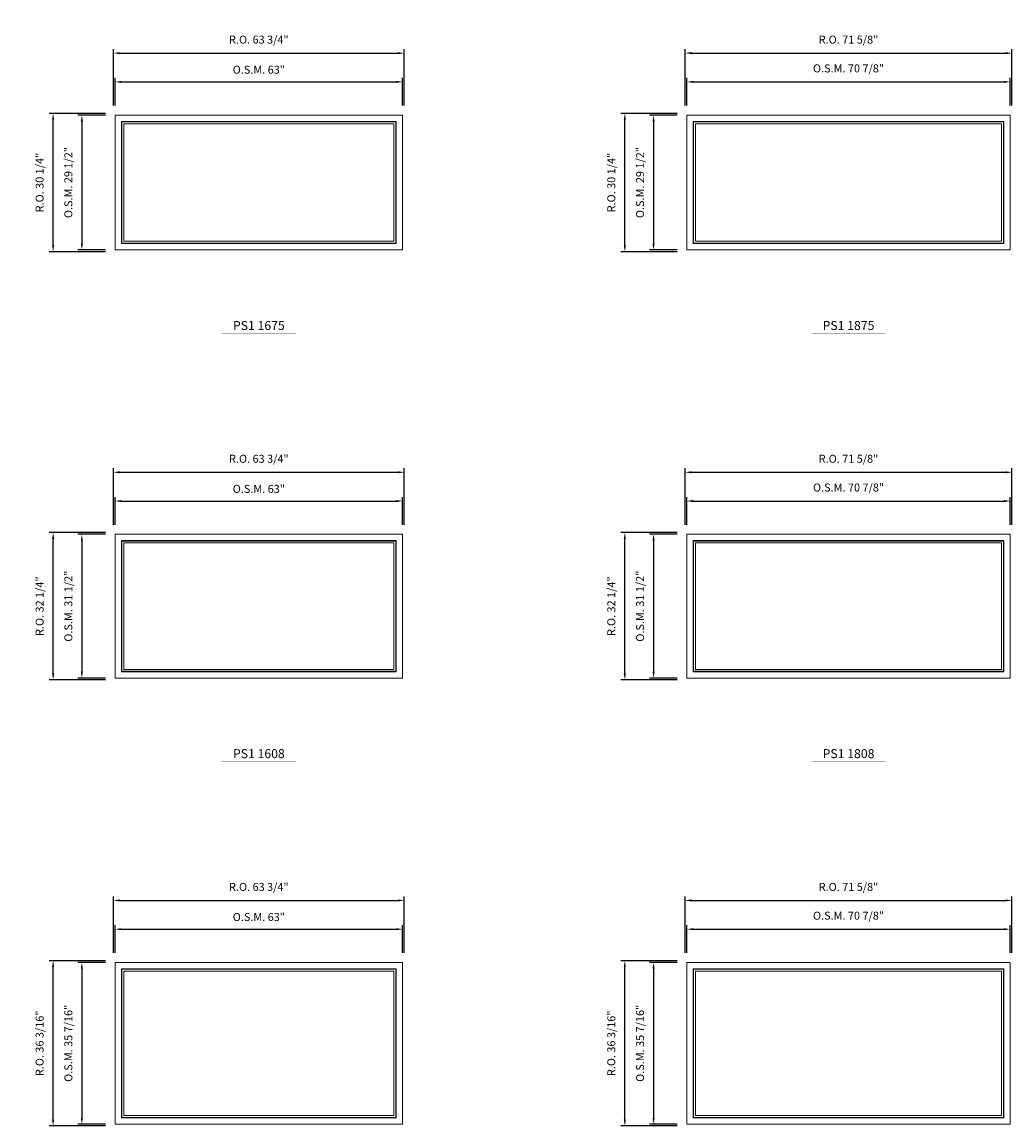
# Model space of a CAD drawing. Extents: x -49423 to -47590, y -12175 to -10460.
# Drawn here: x -48293 to -48076, y -11126 to -10884 of the extents above; entities that cross this region are included whole.
import ezdxf
from ezdxf.enums import TextEntityAlignment as Align

# ---------------------------------------------------------------- set-up
doc = ezdxf.new("R2010")
doc.units = 0
doc.header["$LTSCALE"] = 10
doc.header["$MEASUREMENT"] = 0
doc.header["$PDMODE"] = 3
doc.header["$PDSIZE"] = -2
doc.layers.get('0').update_dxf_attribs({"color": 5, "linetype": 'CONTINUOUS', "lineweight": 0})
doc.layers.get('DEFPOINTS').update_dxf_attribs({"color": 2, "linetype": 'CONTINUOUS', "lineweight": 0})
for name, color, linetype, lineweight in [('Dimensions', 2, 'CONTINUOUS', 0), ('FRAME', 7, 'CONTINUOUS', 0), ('GLASS', 6, 'CONTINUOUS', 0), ('GLAZING STOP', 1, 'CONTINUOUS', 0), ('TEXT', 7, 'CONTINUOUS', 0)]:
    doc.layers.add(name, color=color, linetype=linetype, lineweight=lineweight)
doc.styles.add('ROMANS', font='romans')
doc.styles.add('style1', font='ARIAL.TTF')
doc.dimstyles.new('LWDEC', dxfattribs={"dimscale": 20, "dimtxt": 2.5, "dimasz": 2, "dimexe": 1.25, "dimexo": 3, "dimgap": 2, "dimtad": 1, "dimtoh": 1, "dimdec": 0, "dimzin": 11, "dimdsep": 46, "dimtxsty": 'ROMANS', "dimcen": 0, "dimdle": 1.5, "dimazin": 0, "dimtfac": 1, "dimtdec": 0, "dimtix": 1, "dimtmove": 0, "dimatfit": 3, "dimfxl": 0, "dimtzin": 0, "dimarcsym": 0})

# ---------------------------------------------------------------- blocks, each defined once
blk = doc.blocks.new('label1')
at = {"const_width": 2}
blk.add_lwpolyline([(-206, 0), (206, 0)], dxfattribs=at)
at = {"linetype": 'Continuous', "style": 'style1'}
blk.add_attdef('LABEL', text='', height=50, dxfattribs=at).set_placement((0, 20), align=Align.CENTER)
blk = doc.blocks.new('*D2421')
at = {"layer": 'DEFPOINTS', "color": 0}
for p in [(-48209.49, -10897.43), (-48272.49, -10904.71), (-48209.49, -10904.71)]:
    blk.add_point(p, dxfattribs=at)
at = {"layer": 'Dimensions', "color": 0, "lineweight": -2}
for p, q in [((-48272.49, -10902.61), (-48272.49, -10896.56)), ((-48209.49, -10902.61), (-48209.49, -10896.56)), ((-48271.09, -10897.43), (-48210.89, -10897.43))]:
    blk.add_line(p, q, dxfattribs=at)
at = {"layer": 'Dimensions', "color": 0}
for points in [[(-48271.09, -10897.2), (-48271.09, -10897.66), (-48272.49, -10897.43)], [(-48210.89, -10897.2), (-48210.89, -10897.66), (-48209.49, -10897.43)]]:
    blk.add_solid(points, dxfattribs=at)
at = {"layer": 'Dimensions', "color": 0, "insert": (-48240.99, -10894.99), "char_height": 1.75, "attachment_point": 5, "style": 'ROMANS'}
blk.add_mtext('O.S.M. 63"', dxfattribs=at)
blk = doc.blocks.new('*D2422')
at = {"layer": 'DEFPOINTS', "color": 0}
for p in [(-48272.49, -10904.71), (-48279.77, -10934.24), (-48272.49, -10934.24)]:
    blk.add_point(p, dxfattribs=at)
at = {"layer": 'Dimensions', "color": 0, "lineweight": -2}
for p, q in [((-48274.59, -10904.71), (-48280.64, -10904.71)), ((-48279.77, -10906.11), (-48279.77, -10932.84)), ((-48274.59, -10934.24), (-48280.64, -10934.24))]:
    blk.add_line(p, q, dxfattribs=at)
at = {"layer": 'Dimensions', "color": 0}
for points in [[(-48280, -10906.11), (-48279.54, -10906.11), (-48279.77, -10904.71)], [(-48280, -10932.84), (-48279.54, -10932.84), (-48279.77, -10934.24)]]:
    blk.add_solid(points, dxfattribs=at)
at = {"layer": 'Dimensions', "color": 0, "insert": (-48282.5, -10919.48), "char_height": 1.75, "attachment_point": 5, "rotation": 90, "style": 'ROMANS'}
blk.add_mtext('O.S.M. 29 1/2"', dxfattribs=at)
blk = doc.blocks.new('*D2423')
at = {"layer": 'DEFPOINTS', "color": 0}
for p in [(-48209.12, -10891.13), (-48272.86, -10904.71), (-48209.12, -10904.71)]:
    blk.add_point(p, dxfattribs=at)
at = {"layer": 'Dimensions', "color": 0, "lineweight": -2}
for p, q in [((-48272.86, -10902.61), (-48272.86, -10890.26)), ((-48271.46, -10891.13), (-48210.52, -10891.13)), ((-48209.12, -10902.61), (-48209.12, -10890.26))]:
    blk.add_line(p, q, dxfattribs=at)
at = {"layer": 'Dimensions', "color": 0}
for points in [[(-48271.46, -10890.9), (-48271.46, -10891.37), (-48272.86, -10891.13)], [(-48210.52, -10890.9), (-48210.52, -10891.37), (-48209.12, -10891.13)]]:
    blk.add_solid(points, dxfattribs=at)
at = {"layer": 'Dimensions', "color": 0, "insert": (-48240.99, -10888.4), "char_height": 1.75, "attachment_point": 5, "style": 'ROMANS'}
blk.add_mtext('R.O. 63 3/4"', dxfattribs=at)
blk = doc.blocks.new('*D2424')
at = {"layer": 'DEFPOINTS', "color": 0}
for p in [(-48286.07, -10904.34), (-48272.49, -10904.34), (-48272.49, -10934.62)]:
    blk.add_point(p, dxfattribs=at)
at = {"layer": 'Dimensions', "color": 0, "lineweight": -2}
for p, q in [((-48274.59, -10904.34), (-48286.94, -10904.34)), ((-48286.07, -10933.22), (-48286.07, -10905.74)), ((-48274.59, -10934.62), (-48286.94, -10934.62))]:
    blk.add_line(p, q, dxfattribs=at)
at = {"layer": 'Dimensions', "color": 0}
for points in [[(-48286.3, -10905.74), (-48285.83, -10905.74), (-48286.07, -10904.34)], [(-48286.3, -10933.22), (-48285.83, -10933.22), (-48286.07, -10934.62)]]:
    blk.add_solid(points, dxfattribs=at)
at = {"layer": 'Dimensions', "color": 0, "insert": (-48288.8, -10919.48), "char_height": 1.75, "attachment_point": 5, "rotation": 90, "style": 'ROMANS'}
blk.add_mtext('R.O. 30 1/4"', dxfattribs=at)
blk = doc.blocks.new('*D2434')
at = {"layer": 'DEFPOINTS', "color": 0}
for p in [(-48209.49, -10989.24), (-48272.49, -10996.53), (-48209.49, -10996.53)]:
    blk.add_point(p, dxfattribs=at)
at = {"layer": 'Dimensions', "color": 0, "lineweight": -2}
for p, q in [((-48272.49, -10994.43), (-48272.49, -10988.37)), ((-48209.49, -10994.43), (-48209.49, -10988.37)), ((-48271.09, -10989.24), (-48210.89, -10989.24))]:
    blk.add_line(p, q, dxfattribs=at)
at = {"layer": 'Dimensions', "color": 0}
for points in [[(-48271.09, -10989.01), (-48271.09, -10989.48), (-48272.49, -10989.24)], [(-48210.89, -10989.01), (-48210.89, -10989.48), (-48209.49, -10989.24)]]:
    blk.add_solid(points, dxfattribs=at)
at = {"layer": 'Dimensions', "color": 0, "insert": (-48240.99, -10986.8), "char_height": 1.75, "attachment_point": 5, "style": 'ROMANS'}
blk.add_mtext('O.S.M. 63"', dxfattribs=at)
blk = doc.blocks.new('*D2435')
at = {"layer": 'DEFPOINTS', "color": 0}
for p in [(-48272.49, -10996.53), (-48279.77, -11028.02), (-48272.49, -11028.02)]:
    blk.add_point(p, dxfattribs=at)
at = {"layer": 'Dimensions', "color": 0, "lineweight": -2}
for p, q in [((-48274.59, -10996.53), (-48280.64, -10996.53)), ((-48279.77, -10997.93), (-48279.77, -11026.62)), ((-48274.59, -11028.02), (-48280.64, -11028.02))]:
    blk.add_line(p, q, dxfattribs=at)
at = {"layer": 'Dimensions', "color": 0}
for points in [[(-48280, -10997.93), (-48279.54, -10997.93), (-48279.77, -10996.53)], [(-48280, -11026.62), (-48279.54, -11026.62), (-48279.77, -11028.02)]]:
    blk.add_solid(points, dxfattribs=at)
at = {"layer": 'Dimensions', "color": 0, "insert": (-48282.5, -11012.27), "char_height": 1.75, "attachment_point": 5, "rotation": 90, "style": 'ROMANS'}
blk.add_mtext('O.S.M. 31 1/2"', dxfattribs=at)
blk = doc.blocks.new('*D2436')
at = {"layer": 'DEFPOINTS', "color": 0}
for p in [(-48209.12, -10982.94), (-48272.86, -10996.53), (-48209.12, -10996.53)]:
    blk.add_point(p, dxfattribs=at)
at = {"layer": 'Dimensions', "color": 0, "lineweight": -2}
for p, q in [((-48272.86, -10994.43), (-48272.86, -10982.07)), ((-48271.46, -10982.94), (-48210.52, -10982.94)), ((-48209.12, -10994.43), (-48209.12, -10982.07))]:
    blk.add_line(p, q, dxfattribs=at)
at = {"layer": 'Dimensions', "color": 0}
for points in [[(-48271.46, -10982.71), (-48271.46, -10983.18), (-48272.86, -10982.94)], [(-48210.52, -10982.71), (-48210.52, -10983.18), (-48209.12, -10982.94)]]:
    blk.add_solid(points, dxfattribs=at)
at = {"layer": 'Dimensions', "color": 0, "insert": (-48240.99, -10980.21), "char_height": 1.75, "attachment_point": 5, "style": 'ROMANS'}
blk.add_mtext('R.O. 63 3/4"', dxfattribs=at)
blk = doc.blocks.new('*D2437')
at = {"layer": 'DEFPOINTS', "color": 0}
for p in [(-48286.07, -10996.15), (-48272.49, -10996.15), (-48272.49, -11028.4)]:
    blk.add_point(p, dxfattribs=at)
at = {"layer": 'Dimensions', "color": 0, "lineweight": -2}
for p, q in [((-48274.59, -10996.15), (-48286.94, -10996.15)), ((-48286.07, -11027), (-48286.07, -10997.55)), ((-48274.59, -11028.4), (-48286.94, -11028.4))]:
    blk.add_line(p, q, dxfattribs=at)
at = {"layer": 'Dimensions', "color": 0}
for points in [[(-48286.3, -10997.55), (-48285.83, -10997.55), (-48286.07, -10996.15)], [(-48286.3, -11027), (-48285.83, -11027), (-48286.07, -11028.4)]]:
    blk.add_solid(points, dxfattribs=at)
at = {"layer": 'Dimensions', "color": 0, "insert": (-48288.8, -11012.27), "char_height": 1.75, "attachment_point": 5, "rotation": 90, "style": 'ROMANS'}
blk.add_mtext('R.O. 32 1/4"', dxfattribs=at)
blk = doc.blocks.new('*D2452')
at = {"layer": 'DEFPOINTS', "color": 0}
for p in [(-48209.49, -11083.02), (-48272.49, -11090.3), (-48209.49, -11090.3)]:
    blk.add_point(p, dxfattribs=at)
at = {"layer": 'Dimensions', "color": 0, "lineweight": -2}
for p, q in [((-48272.49, -11088.2), (-48272.49, -11082.15)), ((-48271.09, -11083.02), (-48210.89, -11083.02)), ((-48209.49, -11088.2), (-48209.49, -11082.15))]:
    blk.add_line(p, q, dxfattribs=at)
at = {"layer": 'Dimensions', "color": 0}
for points in [[(-48271.09, -11082.79), (-48271.09, -11083.25), (-48272.49, -11083.02)], [(-48210.89, -11082.79), (-48210.89, -11083.25), (-48209.49, -11083.02)]]:
    blk.add_solid(points, dxfattribs=at)
at = {"layer": 'Dimensions', "color": 0, "insert": (-48240.99, -11080.58), "char_height": 1.75, "attachment_point": 5, "style": 'ROMANS'}
blk.add_mtext('O.S.M. 63"', dxfattribs=at)
blk = doc.blocks.new('*D2453')
at = {"layer": 'DEFPOINTS', "color": 0}
for p in [(-48272.49, -11090.3), (-48279.77, -11125.74), (-48272.49, -11125.74)]:
    blk.add_point(p, dxfattribs=at)
at = {"layer": 'Dimensions', "color": 0, "lineweight": -2}
for p, q in [((-48274.59, -11090.3), (-48280.64, -11090.3)), ((-48279.77, -11091.7), (-48279.77, -11124.34)), ((-48274.59, -11125.74), (-48280.64, -11125.74))]:
    blk.add_line(p, q, dxfattribs=at)
at = {"layer": 'Dimensions', "color": 0}
for points in [[(-48280, -11091.7), (-48279.54, -11091.7), (-48279.77, -11090.3)], [(-48280, -11124.34), (-48279.54, -11124.34), (-48279.77, -11125.74)]]:
    blk.add_solid(points, dxfattribs=at)
at = {"layer": 'Dimensions', "color": 0, "insert": (-48282.5, -11108.02), "char_height": 1.75, "attachment_point": 5, "rotation": 90, "style": 'ROMANS'}
blk.add_mtext('O.S.M. 35 7/16"', dxfattribs=at)
blk = doc.blocks.new('*D2454')
at = {"layer": 'DEFPOINTS', "color": 0}
for p in [(-48209.12, -11076.72), (-48272.86, -11090.3), (-48209.12, -11090.3)]:
    blk.add_point(p, dxfattribs=at)
at = {"layer": 'Dimensions', "color": 0, "lineweight": -2}
for p, q in [((-48272.86, -11088.2), (-48272.86, -11075.85)), ((-48209.12, -11088.2), (-48209.12, -11075.85)), ((-48271.46, -11076.72), (-48210.52, -11076.72))]:
    blk.add_line(p, q, dxfattribs=at)
at = {"layer": 'Dimensions', "color": 0}
for points in [[(-48271.46, -11076.49), (-48271.46, -11076.96), (-48272.86, -11076.72)], [(-48210.52, -11076.49), (-48210.52, -11076.96), (-48209.12, -11076.72)]]:
    blk.add_solid(points, dxfattribs=at)
at = {"layer": 'Dimensions', "color": 0, "insert": (-48240.99, -11073.99), "char_height": 1.75, "attachment_point": 5, "style": 'ROMANS'}
blk.add_mtext('R.O. 63 3/4"', dxfattribs=at)
blk = doc.blocks.new('*D2455')
at = {"layer": 'DEFPOINTS', "color": 0}
for p in [(-48286.07, -11089.93), (-48272.49, -11089.93), (-48272.49, -11126.11)]:
    blk.add_point(p, dxfattribs=at)
at = {"layer": 'Dimensions', "color": 0, "lineweight": -2}
for p, q in [((-48274.59, -11089.93), (-48286.94, -11089.93)), ((-48286.07, -11124.71), (-48286.07, -11091.33)), ((-48274.59, -11126.11), (-48286.94, -11126.11))]:
    blk.add_line(p, q, dxfattribs=at)
at = {"layer": 'Dimensions', "color": 0}
for points in [[(-48286.3, -11091.33), (-48285.83, -11091.33), (-48286.07, -11089.93)], [(-48286.3, -11124.71), (-48285.83, -11124.71), (-48286.07, -11126.11)]]:
    blk.add_solid(points, dxfattribs=at)
at = {"layer": 'Dimensions', "color": 0, "insert": (-48288.8, -11108.02), "char_height": 1.75, "attachment_point": 5, "rotation": 90, "style": 'ROMANS'}
blk.add_mtext('R.O. 36 3/16"', dxfattribs=at)
blk = doc.blocks.new('*D2676')
at = {"layer": 'DEFPOINTS', "color": 0}
for p in [(-48076.34, -10897.43), (-48147.21, -10904.71), (-48076.34, -10904.71)]:
    blk.add_point(p, dxfattribs=at)
at = {"layer": 'Dimensions', "color": 0, "lineweight": -2}
for p, q in [((-48147.21, -10902.61), (-48147.21, -10896.56)), ((-48076.34, -10902.61), (-48076.34, -10896.56)), ((-48145.81, -10897.43), (-48077.74, -10897.43))]:
    blk.add_line(p, q, dxfattribs=at)
at = {"layer": 'Dimensions', "color": 0}
for points in [[(-48145.81, -10897.2), (-48145.81, -10897.66), (-48147.21, -10897.43)], [(-48077.74, -10897.2), (-48077.74, -10897.66), (-48076.34, -10897.43)]]:
    blk.add_solid(points, dxfattribs=at)
at = {"layer": 'Dimensions', "color": 0, "insert": (-48111.78, -10894.7), "char_height": 1.75, "attachment_point": 5, "style": 'ROMANS'}
blk.add_mtext('O.S.M. 70 7/8"', dxfattribs=at)
blk = doc.blocks.new('*D2677')
at = {"layer": 'DEFPOINTS', "color": 0}
for p in [(-48147.21, -10904.71), (-48154.49, -10934.24), (-48147.21, -10934.24)]:
    blk.add_point(p, dxfattribs=at)
at = {"layer": 'Dimensions', "color": 0, "lineweight": -2}
for p, q in [((-48149.31, -10904.71), (-48155.37, -10904.71)), ((-48154.49, -10906.11), (-48154.49, -10932.84)), ((-48149.31, -10934.24), (-48155.37, -10934.24))]:
    blk.add_line(p, q, dxfattribs=at)
at = {"layer": 'Dimensions', "color": 0}
for points in [[(-48154.73, -10906.11), (-48154.26, -10906.11), (-48154.49, -10904.71)], [(-48154.73, -10932.84), (-48154.26, -10932.84), (-48154.49, -10934.24)]]:
    blk.add_solid(points, dxfattribs=at)
at = {"layer": 'Dimensions', "color": 0, "insert": (-48157.23, -10919.48), "char_height": 1.75, "attachment_point": 5, "rotation": 90, "style": 'ROMANS'}
blk.add_mtext('O.S.M. 29 1/2"', dxfattribs=at)
blk = doc.blocks.new('*D2678')
at = {"layer": 'DEFPOINTS', "color": 0}
for p in [(-48075.97, -10891.13), (-48147.58, -10904.71), (-48075.97, -10904.71)]:
    blk.add_point(p, dxfattribs=at)
at = {"layer": 'Dimensions', "color": 0, "lineweight": -2}
for p, q in [((-48147.58, -10902.61), (-48147.58, -10890.26)), ((-48146.18, -10891.13), (-48077.37, -10891.13)), ((-48075.97, -10902.61), (-48075.97, -10890.26))]:
    blk.add_line(p, q, dxfattribs=at)
at = {"layer": 'Dimensions', "color": 0}
for points in [[(-48146.18, -10890.9), (-48146.18, -10891.37), (-48147.58, -10891.13)], [(-48077.37, -10890.9), (-48077.37, -10891.37), (-48075.97, -10891.13)]]:
    blk.add_solid(points, dxfattribs=at)
at = {"layer": 'Dimensions', "color": 0, "insert": (-48111.78, -10888.4), "char_height": 1.75, "attachment_point": 5, "style": 'ROMANS'}
blk.add_mtext('R.O. 71 5/8"', dxfattribs=at)
blk = doc.blocks.new('*D2679')
at = {"layer": 'DEFPOINTS', "color": 0}
for p in [(-48160.79, -10904.34), (-48147.21, -10904.34), (-48147.21, -10934.62)]:
    blk.add_point(p, dxfattribs=at)
at = {"layer": 'Dimensions', "color": 0, "lineweight": -2}
for p, q in [((-48149.31, -10904.34), (-48161.67, -10904.34)), ((-48160.79, -10933.22), (-48160.79, -10905.74)), ((-48149.31, -10934.62), (-48161.67, -10934.62))]:
    blk.add_line(p, q, dxfattribs=at)
at = {"layer": 'Dimensions', "color": 0}
for points in [[(-48161.03, -10905.74), (-48160.56, -10905.74), (-48160.79, -10904.34)], [(-48161.03, -10933.22), (-48160.56, -10933.22), (-48160.79, -10934.62)]]:
    blk.add_solid(points, dxfattribs=at)
at = {"layer": 'Dimensions', "color": 0, "insert": (-48163.53, -10919.48), "char_height": 1.75, "attachment_point": 5, "rotation": 90, "style": 'ROMANS'}
blk.add_mtext('R.O. 30 1/4"', dxfattribs=at)
blk = doc.blocks.new('*D2720')
at = {"layer": 'DEFPOINTS', "color": 0}
for p in [(-48076.34, -10989.24), (-48147.21, -10996.53), (-48076.34, -10996.53)]:
    blk.add_point(p, dxfattribs=at)
at = {"layer": 'Dimensions', "color": 0, "lineweight": -2}
for p, q in [((-48147.21, -10994.43), (-48147.21, -10988.37)), ((-48076.34, -10994.43), (-48076.34, -10988.37)), ((-48145.81, -10989.24), (-48077.74, -10989.24))]:
    blk.add_line(p, q, dxfattribs=at)
at = {"layer": 'Dimensions', "color": 0}
for points in [[(-48145.81, -10989.01), (-48145.81, -10989.48), (-48147.21, -10989.24)], [(-48077.74, -10989.01), (-48077.74, -10989.48), (-48076.34, -10989.24)]]:
    blk.add_solid(points, dxfattribs=at)
at = {"layer": 'Dimensions', "color": 0, "insert": (-48111.78, -10986.51), "char_height": 1.75, "attachment_point": 5, "style": 'ROMANS'}
blk.add_mtext('O.S.M. 70 7/8"', dxfattribs=at)
blk = doc.blocks.new('*D2721')
at = {"layer": 'DEFPOINTS', "color": 0}
for p in [(-48147.21, -10996.53), (-48154.49, -11028.02), (-48147.21, -11028.02)]:
    blk.add_point(p, dxfattribs=at)
at = {"layer": 'Dimensions', "color": 0, "lineweight": -2}
for p, q in [((-48149.31, -10996.53), (-48155.37, -10996.53)), ((-48154.49, -10997.93), (-48154.49, -11026.62)), ((-48149.31, -11028.02), (-48155.37, -11028.02))]:
    blk.add_line(p, q, dxfattribs=at)
at = {"layer": 'Dimensions', "color": 0}
for points in [[(-48154.73, -10997.93), (-48154.26, -10997.93), (-48154.49, -10996.53)], [(-48154.73, -11026.62), (-48154.26, -11026.62), (-48154.49, -11028.02)]]:
    blk.add_solid(points, dxfattribs=at)
at = {"layer": 'Dimensions', "color": 0, "insert": (-48157.23, -11012.27), "char_height": 1.75, "attachment_point": 5, "rotation": 90, "style": 'ROMANS'}
blk.add_mtext('O.S.M. 31 1/2"', dxfattribs=at)
blk = doc.blocks.new('*D2722')
at = {"layer": 'DEFPOINTS', "color": 0}
for p in [(-48075.97, -10982.94), (-48147.58, -10996.53), (-48075.97, -10996.53)]:
    blk.add_point(p, dxfattribs=at)
at = {"layer": 'Dimensions', "color": 0, "lineweight": -2}
for p, q in [((-48147.58, -10994.43), (-48147.58, -10982.07)), ((-48146.18, -10982.94), (-48077.37, -10982.94)), ((-48075.97, -10994.43), (-48075.97, -10982.07))]:
    blk.add_line(p, q, dxfattribs=at)
at = {"layer": 'Dimensions', "color": 0}
for points in [[(-48146.18, -10982.71), (-48146.18, -10983.18), (-48147.58, -10982.94)], [(-48077.37, -10982.71), (-48077.37, -10983.18), (-48075.97, -10982.94)]]:
    blk.add_solid(points, dxfattribs=at)
at = {"layer": 'Dimensions', "color": 0, "insert": (-48111.78, -10980.21), "char_height": 1.75, "attachment_point": 5, "style": 'ROMANS'}
blk.add_mtext('R.O. 71 5/8"', dxfattribs=at)
blk = doc.blocks.new('*D2723')
at = {"layer": 'DEFPOINTS', "color": 0}
for p in [(-48160.79, -10996.15), (-48147.21, -10996.15), (-48147.21, -11028.4)]:
    blk.add_point(p, dxfattribs=at)
at = {"layer": 'Dimensions', "color": 0, "lineweight": -2}
for p, q in [((-48149.31, -10996.15), (-48161.67, -10996.15)), ((-48160.79, -11027), (-48160.79, -10997.55)), ((-48149.31, -11028.4), (-48161.67, -11028.4))]:
    blk.add_line(p, q, dxfattribs=at)
at = {"layer": 'Dimensions', "color": 0}
for points in [[(-48161.03, -10997.55), (-48160.56, -10997.55), (-48160.79, -10996.15)], [(-48161.03, -11027), (-48160.56, -11027), (-48160.79, -11028.4)]]:
    blk.add_solid(points, dxfattribs=at)
at = {"layer": 'Dimensions', "color": 0, "insert": (-48163.53, -11012.27), "char_height": 1.75, "attachment_point": 5, "rotation": 90, "style": 'ROMANS'}
blk.add_mtext('R.O. 32 1/4"', dxfattribs=at)
blk = doc.blocks.new('*D2693')
at = {"layer": 'DEFPOINTS', "color": 0}
for p in [(-48076.34, -11083.02), (-48147.21, -11090.3), (-48076.34, -11090.3)]:
    blk.add_point(p, dxfattribs=at)
at = {"layer": 'Dimensions', "color": 0, "lineweight": -2}
for p, q in [((-48147.21, -11088.2), (-48147.21, -11082.15)), ((-48145.81, -11083.02), (-48077.74, -11083.02)), ((-48076.34, -11088.2), (-48076.34, -11082.15))]:
    blk.add_line(p, q, dxfattribs=at)
at = {"layer": 'Dimensions', "color": 0}
for points in [[(-48145.81, -11082.79), (-48145.81, -11083.25), (-48147.21, -11083.02)], [(-48077.74, -11082.79), (-48077.74, -11083.25), (-48076.34, -11083.02)]]:
    blk.add_solid(points, dxfattribs=at)
at = {"layer": 'Dimensions', "color": 0, "insert": (-48111.78, -11080.29), "char_height": 1.75, "attachment_point": 5, "style": 'ROMANS'}
blk.add_mtext('O.S.M. 70 7/8"', dxfattribs=at)
blk = doc.blocks.new('*D2694')
at = {"layer": 'DEFPOINTS', "color": 0}
for p in [(-48147.21, -11090.3), (-48154.49, -11125.74), (-48147.21, -11125.74)]:
    blk.add_point(p, dxfattribs=at)
at = {"layer": 'Dimensions', "color": 0, "lineweight": -2}
for p, q in [((-48149.31, -11090.3), (-48155.37, -11090.3)), ((-48154.49, -11091.7), (-48154.49, -11124.34)), ((-48149.31, -11125.74), (-48155.37, -11125.74))]:
    blk.add_line(p, q, dxfattribs=at)
at = {"layer": 'Dimensions', "color": 0}
for points in [[(-48154.73, -11091.7), (-48154.26, -11091.7), (-48154.49, -11090.3)], [(-48154.73, -11124.34), (-48154.26, -11124.34), (-48154.49, -11125.74)]]:
    blk.add_solid(points, dxfattribs=at)
at = {"layer": 'Dimensions', "color": 0, "insert": (-48157.23, -11108.02), "char_height": 1.75, "attachment_point": 5, "rotation": 90, "style": 'ROMANS'}
blk.add_mtext('O.S.M. 35 7/16"', dxfattribs=at)
blk = doc.blocks.new('*D2695')
at = {"layer": 'DEFPOINTS', "color": 0}
for p in [(-48075.97, -11076.72), (-48147.58, -11090.3), (-48075.97, -11090.3)]:
    blk.add_point(p, dxfattribs=at)
at = {"layer": 'Dimensions', "color": 0, "lineweight": -2}
for p, q in [((-48147.58, -11088.2), (-48147.58, -11075.85)), ((-48075.97, -11088.2), (-48075.97, -11075.85)), ((-48146.18, -11076.72), (-48077.37, -11076.72))]:
    blk.add_line(p, q, dxfattribs=at)
at = {"layer": 'Dimensions', "color": 0}
for points in [[(-48146.18, -11076.49), (-48146.18, -11076.96), (-48147.58, -11076.72)], [(-48077.37, -11076.49), (-48077.37, -11076.96), (-48075.97, -11076.72)]]:
    blk.add_solid(points, dxfattribs=at)
at = {"layer": 'Dimensions', "color": 0, "insert": (-48111.78, -11073.99), "char_height": 1.75, "attachment_point": 5, "style": 'ROMANS'}
blk.add_mtext('R.O. 71 5/8"', dxfattribs=at)
blk = doc.blocks.new('*D2696')
at = {"layer": 'DEFPOINTS', "color": 0}
for p in [(-48160.79, -11089.93), (-48147.21, -11089.93), (-48147.21, -11126.11)]:
    blk.add_point(p, dxfattribs=at)
at = {"layer": 'Dimensions', "color": 0, "lineweight": -2}
for p, q in [((-48149.31, -11089.93), (-48161.67, -11089.93)), ((-48160.79, -11124.71), (-48160.79, -11091.33)), ((-48149.31, -11126.11), (-48161.67, -11126.11))]:
    blk.add_line(p, q, dxfattribs=at)
at = {"layer": 'Dimensions', "color": 0}
for points in [[(-48161.03, -11091.33), (-48160.56, -11091.33), (-48160.79, -11089.93)], [(-48161.03, -11124.71), (-48160.56, -11124.71), (-48160.79, -11126.11)]]:
    blk.add_solid(points, dxfattribs=at)
at = {"layer": 'Dimensions', "color": 0, "insert": (-48163.53, -11108.02), "char_height": 1.75, "attachment_point": 5, "rotation": 90, "style": 'ROMANS'}
blk.add_mtext('R.O. 36 3/16"', dxfattribs=at)

msp = doc.modelspace()

# ---------------------------------------------------------------- linework, layer by layer
at = {"layer": 'FRAME'}
for points in [[(-48272.48502, -10934.24217), (-48209.49302, -10934.24217), (-48209.49302, -10904.71467), (-48272.48502, -10904.71467)], [(-48271.10707, -10932.86422), (-48271.10707, -10906.09262), (-48210.87097, -10906.09262), (-48210.87097, -10932.86422)], [(-48147.20968, -10934.24217), (-48076.34368, -10934.24217), (-48076.34368, -10904.71467), (-48147.20968, -10904.71467)], [(-48145.83173, -10932.86422), (-48145.83173, -10906.09262), (-48077.72163, -10906.09262), (-48077.72163, -10932.86422)], [(-48272.48502, -11028.02151), (-48209.49302, -11028.02151), (-48209.49302, -10996.52551), (-48272.48502, -10996.52551)], [(-48271.10707, -11026.64356), (-48271.10707, -10997.90346), (-48210.87097, -10997.90346), (-48210.87097, -11026.64356)], [(-48147.20968, -11028.02151), (-48076.34368, -11028.02151), (-48076.34368, -10996.52551), (-48147.20968, -10996.52551)], [(-48145.83173, -11026.64356), (-48145.83173, -10997.90346), (-48077.72163, -10997.90346), (-48077.72163, -11026.64356)], [(-48272.48502, -11125.73785), (-48209.49302, -11125.73785), (-48209.49302, -11090.30485), (-48272.48502, -11090.30485)], [(-48147.20968, -11125.73785), (-48076.34368, -11125.73785), (-48076.34368, -11090.30485), (-48147.20968, -11090.30485)], [(-48271.10707, -11124.3599), (-48271.10707, -11091.6828), (-48210.87097, -11091.6828), (-48210.87097, -11124.3599)], [(-48145.83173, -11124.3599), (-48145.83173, -11091.6828), (-48077.72163, -11091.6828), (-48077.72163, -11124.3599)]]:
    msp.add_lwpolyline(points, close=True, dxfattribs=at)
at = {"layer": 'GLASS'}
for points in [[(-48270.98896, -10932.74611), (-48270.98896, -10906.21073), (-48210.98908, -10906.21073), (-48210.98908, -10932.74611)], [(-48145.71362, -10932.74611), (-48145.71362, -10906.21073), (-48077.83974, -10906.21073), (-48077.83974, -10932.74611)], [(-48270.98896, -11026.52545), (-48270.98896, -10998.02157), (-48210.98908, -10998.02157), (-48210.98908, -11026.52545)], [(-48145.71362, -11026.52545), (-48145.71362, -10998.02157), (-48077.83974, -10998.02157), (-48077.83974, -11026.52545)], [(-48270.98896, -11124.24179), (-48270.98896, -11091.80091), (-48210.98908, -11091.80091), (-48210.98908, -11124.24179)], [(-48145.71362, -11124.24179), (-48145.71362, -11091.80091), (-48077.83974, -11091.80091), (-48077.83974, -11124.24179)]]:
    msp.add_lwpolyline(points, close=True, dxfattribs=at)
at = {"layer": 'GLAZING STOP'}
for points in [[(-48270.59526, -10932.35241), (-48270.59526, -10906.60443), (-48211.38278, -10906.60443), (-48211.38278, -10932.35241)], [(-48145.31992, -10932.35241), (-48145.31992, -10906.60443), (-48078.23344, -10906.60443), (-48078.23344, -10932.35241)], [(-48270.59526, -11026.13175), (-48270.59526, -10998.41527), (-48211.38278, -10998.41527), (-48211.38278, -11026.13175)], [(-48145.31992, -11026.13175), (-48145.31992, -10998.41527), (-48078.23344, -10998.41527), (-48078.23344, -11026.13175)], [(-48270.59526, -11123.84809), (-48270.59526, -11092.19461), (-48211.38278, -11092.19461), (-48211.38278, -11123.84809)], [(-48145.31992, -11123.84809), (-48145.31992, -11092.19461), (-48078.23344, -11092.19461), (-48078.23344, -11123.84809)]]:
    msp.add_lwpolyline(points, close=True, dxfattribs=at)

# ---------------------------------------------------------------- block references
at = {"layer": 'TEXT', "linetype": 'Continuous', "xscale": 0.03936999999859836, "yscale": 0.03937000000041735, "zscale": 0.03937}
for p, values in [((-48240.98902, -10952.56068), {'LABEL': 'PS1 1675'}), ((-48111.77668, -10952.56068), {'LABEL': 'PS1 1875'}), ((-48240.98902, -11046.34002), {'LABEL': 'PS1 1608'}), ((-48111.77668, -11046.34002), {'LABEL': 'PS1 1808'})]:
    msp.add_blockref('label1', p, dxfattribs=at).add_auto_attribs(values)

# ---------------------------------------------------------------- dimensions: what is measured, and where the dimension line sits
at = {"layer": 'Dimensions'}
for base, p1, p2, text, picture, middle in [((-48209.119, -10891.13202), (-48272.85903, -10904.71467), (-48209.119, -10904.71467), 'R.O. <>', '*D2423', (-48240.98902, -10888.39869)), ((-48075.96966, -10891.13202), (-48147.58369, -10904.71467), (-48075.96966, -10904.71467), 'R.O. <>', '*D2678', (-48111.77668, -10888.39869)), ((-48076.34368, -10897.43122), (-48147.20968, -10904.71467), (-48076.34368, -10904.71467), 'O.S.M. <>', '*D2676', (-48111.77668, -10894.69789)), ((-48209.49302, -10897.43122), (-48272.48502, -10904.71467), (-48209.49302, -10904.71467), 'O.S.M. <>', '*D2421', (-48240.98902, -10894.98956)), ((-48209.119, -10982.94286), (-48272.85903, -10996.52551), (-48209.119, -10996.52551), 'R.O. <>', '*D2436', (-48240.98902, -10980.20953)), ((-48075.96966, -10982.94286), (-48147.58369, -10996.52551), (-48075.96966, -10996.52551), 'R.O. <>', '*D2722', (-48111.77668, -10980.20953)), ((-48209.49302, -10989.24206), (-48272.48502, -10996.52551), (-48209.49302, -10996.52551), 'O.S.M. <>', '*D2434', (-48240.98902, -10986.8004)), ((-48076.34368, -10989.24206), (-48147.20968, -10996.52551), (-48076.34368, -10996.52551), 'O.S.M. <>', '*D2720', (-48111.77668, -10986.50873)), ((-48209.119, -11076.7222), (-48272.85903, -11090.30485), (-48209.119, -11090.30485), 'R.O. <>', '*D2454', (-48240.98902, -11073.98887)), ((-48075.96966, -11076.7222), (-48147.58369, -11090.30485), (-48075.96966, -11090.30485), 'R.O. <>', '*D2695', (-48111.77668, -11073.98887)), ((-48209.49302, -11083.0214), (-48272.48502, -11090.30485), (-48209.49302, -11090.30485), 'O.S.M. <>', '*D2452', (-48240.98902, -11080.57974)), ((-48076.34368, -11083.0214), (-48147.20968, -11090.30485), (-48076.34368, -11090.30485), 'O.S.M. <>', '*D2693', (-48111.77668, -11080.28807))]:
    dim = msp.add_linear_dim(base=base, p1=p1, p2=p2, text=text, dimstyle='LWDEC', override={"dimscale": 0.7, "dimdec": 4, "dimlunit": 5, "dimpost": '"', "dimtdec": 4, "dimfrac": 2}, dxfattribs=at)
    dim.commit()
    dim.dimension.update_dxf_attribs({"geometry": picture, "text_midpoint": middle})
for base, p1, p2, text, picture, middle in [((-48286.06767, -10904.34066), (-48272.48502, -10934.61619), (-48272.48502, -10904.34066), 'R.O. <>', '*D2424', (-48288.801, -10919.47842)), ((-48160.79233, -10904.34066), (-48147.20968, -10934.61619), (-48147.20968, -10904.34066), 'R.O. <>', '*D2679', (-48163.52566, -10919.47842)), ((-48279.76847, -10934.24217), (-48272.48502, -10904.71467), (-48272.48502, -10934.24217), 'O.S.M. <>', '*D2422', (-48282.5018, -10919.47842)), ((-48154.49313, -10934.24217), (-48147.20968, -10904.71467), (-48147.20968, -10934.24217), 'O.S.M. <>', '*D2677', (-48157.22646, -10919.47842)), ((-48286.06767, -10996.1515), (-48272.48502, -11028.39553), (-48272.48502, -10996.1515), 'R.O. <>', '*D2437', (-48288.801, -11012.27351)), ((-48160.79233, -10996.1515), (-48147.20968, -11028.39553), (-48147.20968, -10996.1515), 'R.O. <>', '*D2723', (-48163.52566, -11012.27351)), ((-48279.76847, -11028.02151), (-48272.48502, -10996.52551), (-48272.48502, -11028.02151), 'O.S.M. <>', '*D2435', (-48282.5018, -11012.27351)), ((-48154.49313, -11028.02151), (-48147.20968, -10996.52551), (-48147.20968, -11028.02151), 'O.S.M. <>', '*D2721', (-48157.22646, -11012.27351)), ((-48286.06767, -11089.93084), (-48272.48502, -11126.11187), (-48272.48502, -11089.93084), 'R.O. <>', '*D2455', (-48288.801, -11108.02135)), ((-48279.76847, -11125.73785), (-48272.48502, -11090.30485), (-48272.48502, -11125.73785), 'O.S.M. <>', '*D2453', (-48282.5018, -11108.02135)), ((-48160.79233, -11089.93084), (-48147.20968, -11126.11187), (-48147.20968, -11089.93084), 'R.O. <>', '*D2696', (-48163.52566, -11108.02135)), ((-48154.49313, -11125.73785), (-48147.20968, -11090.30485), (-48147.20968, -11125.73785), 'O.S.M. <>', '*D2694', (-48157.22646, -11108.02135))]:
    dim = msp.add_linear_dim(base=base, p1=p1, p2=p2, angle=90, text=text, dimstyle='LWDEC', override={"dimscale": 0.7, "dimdec": 4, "dimlunit": 5, "dimpost": '"', "dimtdec": 4, "dimfrac": 2}, dxfattribs=at)
    dim.commit()
    dim.dimension.update_dxf_attribs({"geometry": picture, "text_midpoint": middle})

doc.saveas('drawing.dxf')
